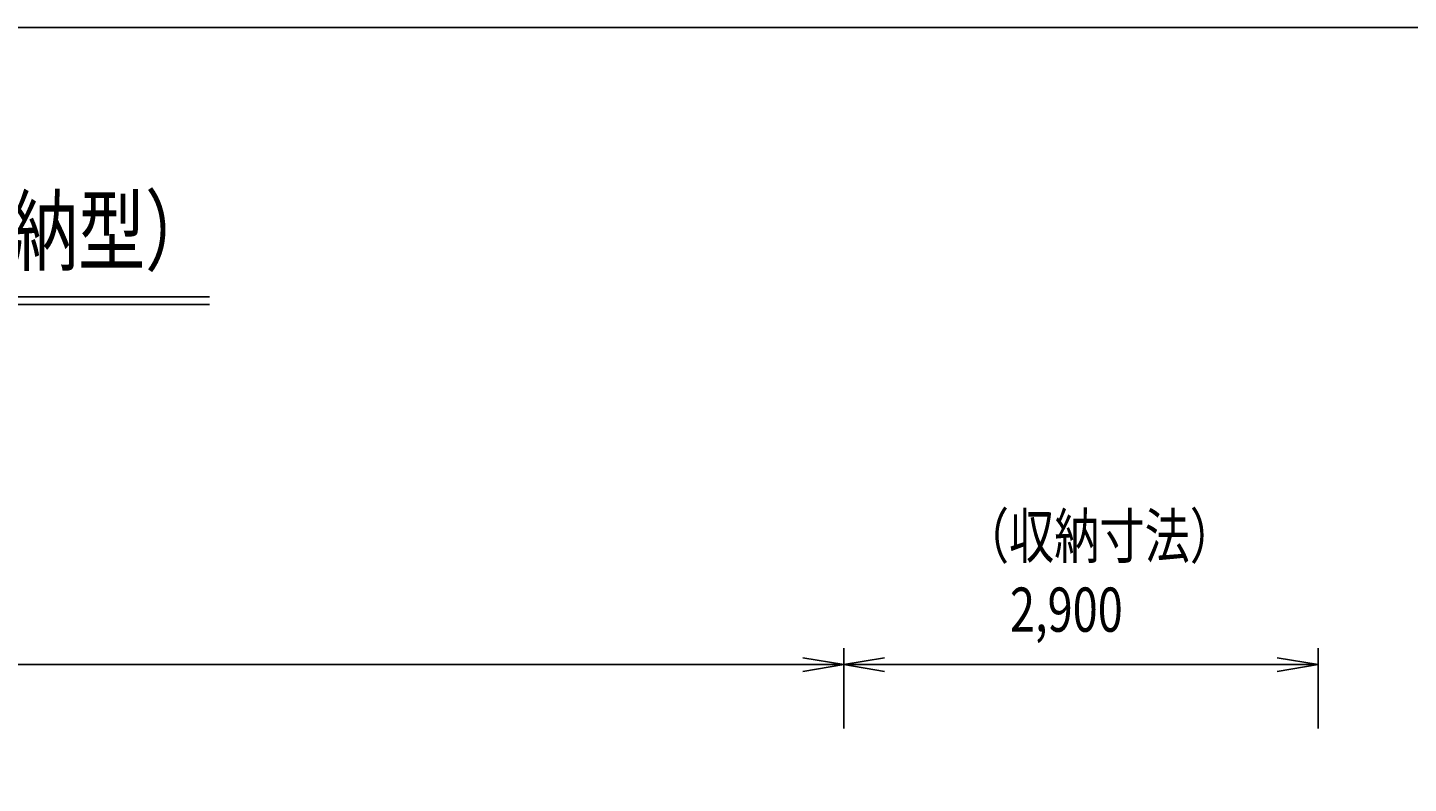
# Model space of a CAD drawing. Extents: x 91635 to 119935, y 186482 to 206512.
# Drawn here: x 107192 to 115635, y 201891 to 206512 of the extents above; entities that cross this region are included whole.
import ezdxf
from ezdxf.enums import TextEntityAlignment as Align

# ---------------------------------------------------------------- set-up
doc = ezdxf.new("R2010")
doc.units = 0
doc.header["$LTSCALE"] = 50
doc.header["$PDMODE"] = 1
doc.layers.get('0').update_dxf_attribs({"linetype": 'CONTINUOUS'})
doc.layers.get('DEFPOINTS').update_dxf_attribs({"linetype": 'CONTINUOUS'})
for name, color, linetype in [('図面枠', 8, 'CONTINUOUS'), ('寸法-', 6, 'CONTINUOUS'), ('寸法線', 3, 'CONTINUOUS')]:
    doc.layers.add(name, color=color, linetype=linetype)
doc.styles.add('1_100', font='romans.shx', dxfattribs={"width": 0.75, "bigfont": 'extfont2.shx'})
doc.styles.add('MSP明朝', font='txt', dxfattribs={"width": 0.75})
doc.dimstyles.get("Standard").update_dxf_attribs({"dimtxt": 0.18, "dimasz": 0.18, "dimexe": 0.18, "dimexo": 0.0625, "dimgap": 0.09, "dimtad": 0, "dimtih": 1, "dimtoh": 1, "dimzin": 0, "dimcen": 0.09, "dimazin": 3, "dimtfac": 1, "dimtofl": 0, "dimtmove": 0, "dimatfit": 3})

# ---------------------------------------------------------------- blocks, each defined once
blk = doc.blocks.new('_OPEN')
at = {"color": 0, "linetype": 'BYBLOCK'}
for p, q in [((-1, 0.167), (0, 0)), ((0, 0), (-1, -0.167)), ((0, 0), (-1, 0))]:
    blk.add_line(p, q, dxfattribs=at)
blk = doc.blocks.new('*U28')
at = {"layer": '寸法-', "style": '1_100', "width": 0.75}
for s, p in [('（収納寸法）', (112917.2, 203268.5)), ('2,900', (113198.8, 202818.5))]:
    blk.add_text(s, height=270, dxfattribs=at).set_placement(p)
blk = doc.blocks.new('*D17')
at = {"layer": 'DEFPOINTS', "color": 0}
for p in [(115082.7, 202617.1), (112182.7, 202027.7), (115082.7, 202027.7)]:
    blk.add_point(p, dxfattribs=at)
at = {"layer": '寸法-'}
for p, q in [((112182.7, 202227.7), (112182.7, 202717.1)), ((115082.7, 202227.7), (115082.7, 202717.1)), ((112432.7, 202617.1), (114832.7, 202617.1))]:
    blk.add_line(p, q, dxfattribs=at)
at = {"layer": '寸法-', "xscale": 250, "yscale": 250, "zscale": 250, "rotation": 180}
blk.add_blockref('_OPEN', (112182.7, 202617.1), dxfattribs=at)
at = {"layer": '寸法-', "xscale": 250, "yscale": 250, "zscale": 250}
blk.add_blockref('_OPEN', (115082.7, 202617.1), dxfattribs=at)
at = {"layer": '寸法線'}
blk.add_blockref('*U28', (0, 0), dxfattribs=at)
blk = doc.blocks.new('*U29')
at = {"layer": '寸法-', "style": '1_100', "width": 0.75}
blk.add_text('14,700 （有効開口部寸法）', height=270, dxfattribs=at).set_placement((103044.7, 202818.5))
blk = doc.blocks.new('*D1')
at = {"layer": 'DEFPOINTS', "color": 0}
for p in [(112182.7, 202617.1), (97387.7, 202027.7), (112182.7, 202027.7)]:
    blk.add_point(p, dxfattribs=at)
at = {"layer": '寸法-'}
for p, q in [((97387.7, 202227.7), (97387.7, 202717.1)), ((112182.7, 202227.7), (112182.7, 202717.1)), ((97637.7, 202617.1), (111932.7, 202617.1))]:
    blk.add_line(p, q, dxfattribs=at)
at = {"layer": '寸法-', "xscale": 250, "yscale": 250, "zscale": 250, "rotation": 180}
blk.add_blockref('_OPEN', (97387.7, 202617.1), dxfattribs=at)
at = {"layer": '寸法-', "xscale": 250, "yscale": 250, "zscale": 250}
blk.add_blockref('_OPEN', (112182.7, 202617.1), dxfattribs=at)
at = {"layer": '寸法線'}
blk.add_blockref('*U29', (0, 0), dxfattribs=at)

msp = doc.modelspace()

# ---------------------------------------------------------------- linework, layer by layer
at = {"layer": '図面枠'}
msp.add_lwpolyline([(119935.358, 206512.103), (119935.358, 186912.103), (91635.358, 186912.103), (91635.358, 206512.103)], close=True, dxfattribs=at)
at = {"layer": '寸法-', "color": 0, "linetype": 'CONTINUOUS'}
for p, q in [((103265.745, 204866.33), (108305.194, 204866.33)), ((103265.745, 204818.33), (108305.194, 204818.33))]:
    msp.add_line(p, q, dxfattribs=at)

# ---------------------------------------------------------------- texts
at = {"layer": '寸法-', "color": 0, "style": 'MSP明朝', "width": 0.75}
msp.add_text('ＫＳ型大型門扉 （収納型）', height=400, dxfattribs=at).set_placement((105817.905, 204944.369), align=Align.BOTTOM_CENTER)

# ---------------------------------------------------------------- dimensions: what is measured, and where the dimension line sits
at = {"layer": '寸法-'}
for base, p1, p2, text, picture, middle in [((115082.719, 202617.074), (112182.718, 202027.694), (115082.719, 202027.694), '（収納寸法）\\P2,900', '*D17', (113632.719, 203152.789)), ((112182.718, 202617.074), (97387.716, 202027.694), (112182.718, 202027.694), '14,700 （有効開口部寸法）', '*D1', (104785.217, 202927.789))]:
    dim = msp.add_linear_dim(base=base, p1=p1, p2=p2, text=text, dimstyle='Standard', dxfattribs=at)
    dim.commit()
    dim.dimension.update_dxf_attribs({"geometry": picture, "text_midpoint": middle})

doc.saveas('drawing.dxf')
